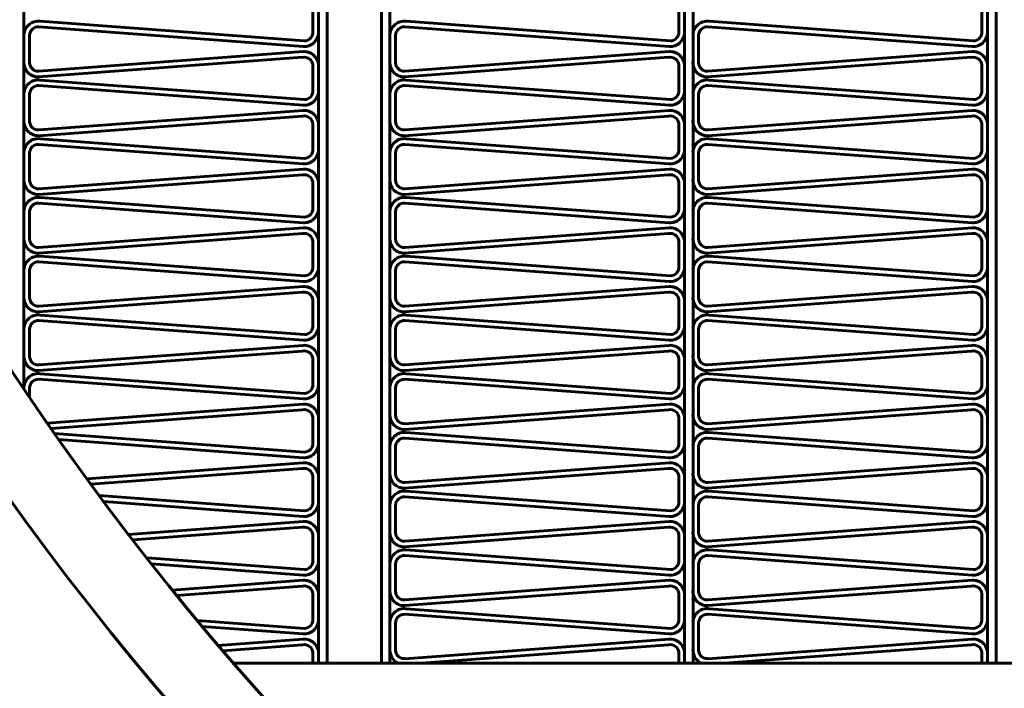
# Model space of a CAD drawing. Units: millimetres. Extents: x -8450 to 42828, y -7362 to 8920.
# Drawn here: x 16312 to 16346, y 3184 to 3208 of the extents above; entities that cross this region are included whole.
import ezdxf

# ---------------------------------------------------------------- set-up
doc = ezdxf.new("R2010")
doc.units = ezdxf.units.MM
doc.linetypes.add('K5LT_BASIC', pattern=[0])
doc.layers.add('Каталог', color=7, linetype='Continuous')

msp = doc.modelspace()

# ---------------------------------------------------------------- linework, layer by layer
at = {"layer": 'Каталог', "linetype": 'K5LT_BASIC', "lineweight": 60}
for p, q in [((16322.267, 3185.082), (16322.267, 3316.102)), ((16322.567, 3185.082), (16322.567, 3316.102)), ((16322.567, 3185.082), (16322.567, 3316.102)), ((16324.467, 3316.102), (16324.467, 3185.082)), ((16324.467, 3185.082), (16324.467, 3316.102)), ((16324.767, 3316.102), (16324.767, 3185.082)), ((16335.065, 3185.082), (16335.065, 3316.102)), ((16335.365, 3185.082), (16335.365, 3316.102)), ((16345.662, 3185.082), (16345.662, 3316.102)), ((16345.962, 3185.082), (16345.962, 3316.102)), ((16345.962, 3185.082), (16345.962, 3316.102)), ((16311.969, 3305.38), (16311.969, 3194.671)), ((16322.069, 3208.058), (16322.069, 3207.18)), ((16334.867, 3208.058), (16334.867, 3207.18)), ((16345.465, 3208.058), (16345.465, 3207.18)), ((16322.267, 3208.027), (16322.267, 3207.149)), ((16335.065, 3208.027), (16335.065, 3207.149)), ((16345.662, 3208.027), (16345.662, 3207.149)), ((16321.775, 3206.846), (16312.535, 3207.532)), ((16334.573, 3206.846), (16325.332, 3207.532)), ((16345.171, 3206.846), (16335.93, 3207.532)), ((16311.969, 3207.068), (16311.969, 3206.115)), ((16312.167, 3207.038), (16312.167, 3206.084)), ((16321.73, 3206.651), (16312.489, 3207.337)), ((16324.767, 3207.068), (16324.767, 3206.115)), ((16324.965, 3207.038), (16324.965, 3206.084)), ((16334.528, 3206.651), (16325.287, 3207.337)), ((16335.365, 3207.068), (16335.365, 3206.115)), ((16335.562, 3207.038), (16335.562, 3206.084)), ((16345.125, 3206.651), (16335.885, 3207.337)), ((16312.489, 3205.785), (16321.73, 3206.471)), ((16325.287, 3205.785), (16334.528, 3206.471)), ((16335.885, 3205.785), (16345.125, 3206.471)), ((16312.473, 3205.585), (16321.714, 3206.272)), ((16322.069, 3206.003), (16322.069, 3205.125)), ((16325.271, 3205.585), (16334.512, 3206.272)), ((16334.867, 3206.003), (16334.867, 3205.125)), ((16335.869, 3205.585), (16345.109, 3206.272)), ((16345.465, 3206.003), (16345.465, 3205.125)), ((16322.267, 3205.972), (16322.267, 3205.095)), ((16335.065, 3205.972), (16335.065, 3205.095)), ((16345.662, 3205.972), (16345.662, 3205.095)), ((16321.775, 3204.791), (16312.535, 3205.477)), ((16334.573, 3204.791), (16325.332, 3205.477)), ((16345.171, 3204.791), (16335.93, 3205.477)), ((16311.969, 3205.014), (16311.969, 3204.06)), ((16312.167, 3204.983), (16312.167, 3204.029)), ((16321.73, 3204.596), (16312.489, 3205.282)), ((16324.767, 3205.014), (16324.767, 3204.06)), ((16324.965, 3204.983), (16324.965, 3204.029)), ((16334.528, 3204.596), (16325.287, 3205.282)), ((16335.365, 3205.014), (16335.365, 3204.06)), ((16335.562, 3204.983), (16335.562, 3204.029)), ((16345.125, 3204.596), (16335.885, 3205.282)), ((16312.489, 3203.73), (16321.73, 3204.416)), ((16325.287, 3203.73), (16334.528, 3204.416)), ((16335.885, 3203.73), (16345.125, 3204.416)), ((16312.473, 3203.531), (16321.714, 3204.217)), ((16322.069, 3203.948), (16322.069, 3203.07)), ((16322.267, 3203.917), (16322.267, 3203.04)), ((16325.271, 3203.531), (16334.512, 3204.217)), ((16334.867, 3203.948), (16334.867, 3203.07)), ((16335.065, 3203.917), (16335.065, 3203.04)), ((16335.869, 3203.531), (16345.109, 3204.217)), ((16345.465, 3203.948), (16345.465, 3203.07)), ((16345.662, 3203.917), (16345.662, 3203.04)), ((16321.73, 3202.541), (16312.489, 3203.227)), ((16321.775, 3202.736), (16312.535, 3203.422)), ((16334.528, 3202.541), (16325.287, 3203.227)), ((16334.573, 3202.736), (16325.332, 3203.422)), ((16345.125, 3202.541), (16335.885, 3203.227)), ((16345.171, 3202.736), (16335.93, 3203.422)), ((16311.969, 3202.959), (16311.969, 3202.005)), ((16312.167, 3202.928), (16312.167, 3201.974)), ((16324.767, 3202.959), (16324.767, 3202.005)), ((16324.965, 3202.928), (16324.965, 3201.974)), ((16335.365, 3202.959), (16335.365, 3202.005)), ((16335.562, 3202.928), (16335.562, 3201.974)), ((16312.489, 3201.675), (16321.73, 3202.361)), ((16325.287, 3201.675), (16334.528, 3202.361)), ((16335.885, 3201.675), (16345.125, 3202.361)), ((16312.473, 3201.476), (16321.714, 3202.162)), ((16322.069, 3201.893), (16322.069, 3201.016)), ((16322.267, 3201.863), (16322.267, 3200.985)), ((16325.271, 3201.476), (16334.512, 3202.162)), ((16334.867, 3201.893), (16334.867, 3201.016)), ((16335.065, 3201.863), (16335.065, 3200.985)), ((16335.869, 3201.476), (16345.109, 3202.162)), ((16345.465, 3201.893), (16345.465, 3201.016)), ((16345.662, 3201.863), (16345.662, 3200.985)), ((16321.73, 3200.486), (16312.489, 3201.172)), ((16321.775, 3200.681), (16312.535, 3201.367)), ((16334.528, 3200.486), (16325.287, 3201.172)), ((16334.573, 3200.681), (16325.332, 3201.367)), ((16345.125, 3200.486), (16335.885, 3201.172)), ((16345.171, 3200.681), (16335.93, 3201.367)), ((16311.969, 3200.904), (16311.969, 3199.95)), ((16312.167, 3200.873), (16312.167, 3199.919)), ((16324.767, 3200.904), (16324.767, 3199.95)), ((16324.965, 3200.873), (16324.965, 3199.919)), ((16335.365, 3200.904), (16335.365, 3199.95)), ((16335.562, 3200.873), (16335.562, 3199.919)), ((16312.489, 3199.62), (16321.73, 3200.306)), ((16325.287, 3199.62), (16334.528, 3200.306)), ((16335.885, 3199.62), (16345.125, 3200.306)), ((16312.473, 3199.421), (16321.714, 3200.107)), ((16322.069, 3199.839), (16322.069, 3198.961)), ((16322.267, 3199.808), (16322.267, 3198.93)), ((16325.271, 3199.421), (16334.512, 3200.107)), ((16334.867, 3199.839), (16334.867, 3198.961)), ((16335.065, 3199.808), (16335.065, 3198.93)), ((16335.869, 3199.421), (16345.109, 3200.107)), ((16345.465, 3199.839), (16345.465, 3198.961)), ((16345.662, 3199.808), (16345.662, 3198.93)), ((16321.73, 3198.431), (16312.489, 3199.118)), ((16321.775, 3198.626), (16312.535, 3199.312)), ((16334.528, 3198.431), (16325.287, 3199.118)), ((16334.573, 3198.626), (16325.332, 3199.312)), ((16345.125, 3198.431), (16335.885, 3199.118)), ((16345.171, 3198.626), (16335.93, 3199.312)), ((16311.969, 3198.849), (16311.969, 3197.895)), ((16312.167, 3198.818), (16312.167, 3197.865)), ((16324.767, 3198.849), (16324.767, 3197.895)), ((16324.965, 3198.818), (16324.965, 3197.865)), ((16335.365, 3198.849), (16335.365, 3197.895)), ((16335.562, 3198.818), (16335.562, 3197.865)), ((16312.489, 3197.565), (16321.73, 3198.252)), ((16325.287, 3197.565), (16334.528, 3198.252)), ((16335.885, 3197.565), (16345.125, 3198.252)), ((16312.473, 3197.366), (16321.714, 3198.052)), ((16322.069, 3197.784), (16322.069, 3196.906)), ((16322.267, 3197.753), (16322.267, 3196.875)), ((16325.271, 3197.366), (16334.512, 3198.052)), ((16334.867, 3197.784), (16334.867, 3196.906)), ((16335.065, 3197.753), (16335.065, 3196.875)), ((16335.869, 3197.366), (16345.109, 3198.052)), ((16345.465, 3197.784), (16345.465, 3196.906)), ((16345.662, 3197.753), (16345.662, 3196.875)), ((16321.73, 3196.377), (16312.489, 3197.063)), ((16321.775, 3196.571), (16312.535, 3197.258)), ((16334.528, 3196.377), (16325.287, 3197.063)), ((16334.573, 3196.571), (16325.332, 3197.258)), ((16345.125, 3196.377), (16335.885, 3197.063)), ((16345.171, 3196.571), (16335.93, 3197.258)), ((16311.969, 3196.794), (16311.969, 3195.84)), ((16312.167, 3196.764), (16312.167, 3195.81)), ((16324.767, 3196.794), (16324.767, 3195.84)), ((16324.965, 3196.764), (16324.965, 3195.81)), ((16335.365, 3196.794), (16335.365, 3195.84)), ((16335.562, 3196.764), (16335.562, 3195.81)), ((16312.473, 3195.311), (16321.714, 3195.997)), ((16312.489, 3195.511), (16321.73, 3196.197)), ((16325.271, 3195.311), (16334.512, 3195.997)), ((16325.287, 3195.511), (16334.528, 3196.197)), ((16335.869, 3195.311), (16345.109, 3195.997)), ((16335.885, 3195.511), (16345.125, 3196.197)), ((16322.069, 3195.729), (16322.069, 3194.851)), ((16322.267, 3195.698), (16322.267, 3194.82)), ((16334.867, 3195.729), (16334.867, 3194.851)), ((16335.065, 3195.698), (16335.065, 3194.82)), ((16345.465, 3195.729), (16345.465, 3194.851)), ((16345.662, 3195.698), (16345.662, 3194.82)), ((16321.73, 3194.322), (16312.489, 3195.008)), ((16321.775, 3194.516), (16312.535, 3195.203)), ((16334.528, 3194.322), (16325.287, 3195.008)), ((16334.573, 3194.516), (16325.332, 3195.203)), ((16345.125, 3194.322), (16335.885, 3195.008)), ((16345.171, 3194.516), (16335.93, 3195.203)), ((16311.969, 3194.739), (16311.969, 3194.671)), ((16312.167, 3194.709), (16312.167, 3194.378)), ((16324.767, 3194.739), (16324.767, 3193.786)), ((16324.965, 3194.709), (16324.965, 3193.755)), ((16335.365, 3194.739), (16335.365, 3193.786)), ((16335.562, 3194.709), (16335.562, 3193.755)), ((16312.783, 3193.478), (16321.73, 3194.142)), ((16312.914, 3193.289), (16321.714, 3193.943)), ((16325.271, 3193.256), (16334.512, 3193.943)), ((16325.287, 3193.456), (16334.528, 3194.142)), ((16335.869, 3193.256), (16345.109, 3193.943)), ((16335.885, 3193.456), (16345.125, 3194.142)), ((16322.069, 3193.674), (16322.069, 3192.796)), ((16322.267, 3193.643), (16322.267, 3192.765)), ((16334.867, 3193.674), (16334.867, 3192.796)), ((16335.065, 3193.643), (16335.065, 3192.765)), ((16345.465, 3193.674), (16345.465, 3192.796)), ((16345.662, 3193.643), (16345.662, 3192.765)), ((16321.775, 3192.462), (16313.039, 3193.11)), ((16321.73, 3192.267), (16313.186, 3192.901)), ((16334.528, 3192.267), (16325.287, 3192.953)), ((16334.573, 3192.462), (16325.332, 3193.148)), ((16345.125, 3192.267), (16335.885, 3192.953)), ((16345.171, 3192.462), (16335.93, 3193.148)), ((16324.767, 3192.685), (16324.767, 3191.731)), ((16324.965, 3192.654), (16324.965, 3191.7)), ((16335.365, 3192.685), (16335.365, 3191.731)), ((16335.562, 3192.654), (16335.562, 3191.7)), ((16314.171, 3191.526), (16321.73, 3192.087)), ((16314.308, 3191.338), (16321.714, 3191.888)), ((16325.271, 3191.202), (16334.512, 3191.888)), ((16325.287, 3191.401), (16334.528, 3192.087)), ((16335.869, 3191.202), (16345.109, 3191.888)), ((16335.885, 3191.401), (16345.125, 3192.087)), ((16322.069, 3191.619), (16322.069, 3190.741)), ((16322.267, 3191.588), (16322.267, 3190.711)), ((16334.867, 3191.619), (16334.867, 3190.741)), ((16335.065, 3191.588), (16335.065, 3190.711)), ((16345.465, 3191.619), (16345.465, 3190.741)), ((16345.662, 3191.588), (16345.662, 3190.711)), ((16321.775, 3190.407), (16314.601, 3190.94)), ((16334.528, 3190.212), (16325.287, 3190.898)), ((16334.573, 3190.407), (16325.332, 3191.093)), ((16345.125, 3190.212), (16335.885, 3190.898)), ((16345.171, 3190.407), (16335.93, 3191.093)), ((16321.73, 3190.212), (16314.757, 3190.73)), ((16324.767, 3190.63), (16324.767, 3189.676)), ((16324.965, 3190.599), (16324.965, 3189.645)), ((16335.365, 3190.63), (16335.365, 3189.676)), ((16335.562, 3190.599), (16335.562, 3189.645)), ((16315.627, 3189.579), (16321.73, 3190.032)), ((16315.771, 3189.392), (16321.714, 3189.833)), ((16325.271, 3189.147), (16334.512, 3189.833)), ((16325.287, 3189.346), (16334.528, 3190.032)), ((16335.869, 3189.147), (16345.109, 3189.833)), ((16335.885, 3189.346), (16345.125, 3190.032)), ((16322.069, 3189.564), (16322.069, 3188.686)), ((16322.267, 3189.534), (16322.267, 3188.656)), ((16334.867, 3189.564), (16334.867, 3188.686)), ((16335.065, 3189.534), (16335.065, 3188.656)), ((16345.465, 3189.564), (16345.465, 3188.686)), ((16345.662, 3189.534), (16345.662, 3188.656)), ((16334.528, 3188.157), (16325.287, 3188.843)), ((16334.573, 3188.352), (16325.332, 3189.038)), ((16345.125, 3188.157), (16335.885, 3188.843)), ((16345.171, 3188.352), (16335.93, 3189.038)), ((16321.775, 3188.352), (16316.261, 3188.761)), ((16321.73, 3188.157), (16316.426, 3188.551)), ((16324.767, 3188.575), (16324.767, 3187.621)), ((16324.965, 3188.544), (16324.965, 3187.59)), ((16335.365, 3188.575), (16335.365, 3187.621)), ((16335.562, 3188.544), (16335.562, 3187.59)), ((16317.155, 3187.638), (16321.73, 3187.977)), ((16317.306, 3187.451), (16321.714, 3187.778)), ((16325.271, 3187.092), (16334.512, 3187.778)), ((16325.287, 3187.291), (16334.528, 3187.977)), ((16335.869, 3187.092), (16345.109, 3187.778)), ((16335.885, 3187.291), (16345.125, 3187.977)), ((16322.069, 3187.509), (16322.069, 3186.632)), ((16322.267, 3187.479), (16322.267, 3186.601)), ((16334.867, 3187.509), (16334.867, 3186.632)), ((16335.065, 3187.479), (16335.065, 3186.601)), ((16345.465, 3187.509), (16345.465, 3186.632)), ((16345.662, 3187.479), (16345.662, 3186.601)), ((16334.528, 3186.102), (16325.287, 3186.789)), ((16334.573, 3186.297), (16325.332, 3186.983)), ((16345.125, 3186.102), (16335.885, 3186.789)), ((16345.171, 3186.297), (16335.93, 3186.983)), ((16321.775, 3186.297), (16318.025, 3186.576)), ((16321.73, 3186.102), (16318.201, 3186.364)), ((16324.767, 3186.52), (16324.767, 3185.566)), ((16324.965, 3186.489), (16324.965, 3185.536)), ((16335.365, 3186.52), (16335.365, 3185.566)), ((16335.562, 3186.489), (16335.562, 3185.536)), ((16318.759, 3185.702), (16321.73, 3185.923)), ((16318.918, 3185.516), (16321.714, 3185.723)), ((16325.287, 3185.236), (16334.528, 3185.923)), ((16325.879, 3185.082), (16334.512, 3185.723)), ((16335.885, 3185.236), (16345.125, 3185.923)), ((16336.477, 3185.082), (16345.109, 3185.723)), ((16322.069, 3185.455), (16322.069, 3185.082)), ((16322.267, 3185.424), (16322.267, 3185.082)), ((16334.867, 3185.455), (16334.867, 3185.082)), ((16335.065, 3185.424), (16335.065, 3185.082)), ((16345.465, 3185.455), (16345.465, 3185.082)), ((16345.662, 3185.424), (16345.662, 3185.082)), ((16398.41, 3185.082), (16319.291, 3185.082))]:
    msp.add_line(p, q, dxfattribs=at)
for radius in [108.1, 101.9, 99.3]:
    msp.add_circle((16394.409, 3250.026), radius, dxfattribs=at)
for centre, radius, start, end in [((16312.467, 3207.038), 0.499, 82.2229, 176.4698), ((16325.265, 3207.038), 0.499, 82.2229, 176.4698), ((16335.862, 3207.038), 0.499, 82.2229, 176.4698), ((16312.467, 3207.038), 0.3, 85.7532, 180), ((16321.767, 3207.149), 0.5, 265.7532, 0), ((16321.767, 3207.149), 0.304, 271.5506, 5.7974), ((16325.265, 3207.038), 0.3, 85.7532, 180), ((16334.565, 3207.149), 0.5, 265.7532, 0), ((16334.565, 3207.149), 0.304, 271.5506, 5.7974), ((16335.862, 3207.038), 0.3, 85.7532, 180), ((16345.162, 3207.149), 0.5, 265.7532, 0), ((16345.162, 3207.149), 0.304, 271.5506, 5.7974), ((16321.767, 3205.972), 0.5, 0, 94.2468), ((16334.565, 3205.972), 0.5, 0, 94.2468), ((16345.162, 3205.972), 0.5, 0, 94.2468), ((16312.467, 3206.084), 0.499, 176.4698, 270.7166), ((16312.467, 3206.084), 0.3, 180, 274.2468), ((16321.767, 3205.972), 0.304, 5.7974, 100.0442), ((16325.265, 3206.084), 0.499, 176.4698, 270.7166), ((16325.265, 3206.084), 0.3, 180, 274.2468), ((16334.565, 3205.972), 0.304, 5.7974, 100.0442), ((16335.862, 3206.084), 0.499, 176.4698, 270.7166), ((16335.862, 3206.084), 0.3, 180, 274.2468), ((16345.162, 3205.972), 0.304, 5.7974, 100.0442), ((16312.467, 3204.983), 0.499, 82.2229, 176.4698), ((16325.265, 3204.983), 0.499, 82.2229, 176.4698), ((16335.862, 3204.983), 0.499, 82.2229, 176.4698), ((16312.467, 3204.983), 0.3, 85.7532, 180), ((16321.767, 3205.095), 0.5, 265.7532, 0), ((16321.767, 3205.095), 0.304, 271.5506, 5.7974), ((16325.265, 3204.983), 0.3, 85.7532, 180), ((16334.565, 3205.095), 0.5, 265.7532, 0), ((16334.565, 3205.095), 0.304, 271.5506, 5.7974), ((16335.862, 3204.983), 0.3, 85.7532, 180), ((16345.162, 3205.095), 0.5, 265.7532, 0), ((16345.162, 3205.095), 0.304, 271.5506, 5.7974), ((16321.767, 3203.917), 0.5, 0, 94.2468), ((16334.565, 3203.917), 0.5, 0, 94.2468), ((16345.162, 3203.917), 0.5, 0, 94.2468), ((16312.467, 3204.029), 0.499, 176.4698, 270.7166), ((16312.467, 3204.029), 0.3, 180, 274.2468), ((16321.767, 3203.917), 0.304, 5.7974, 100.0442), ((16325.265, 3204.029), 0.499, 176.4698, 270.7166), ((16325.265, 3204.029), 0.3, 180, 274.2468), ((16334.565, 3203.917), 0.304, 5.7974, 100.0442), ((16335.862, 3204.029), 0.499, 176.4698, 270.7166), ((16335.862, 3204.029), 0.3, 180, 274.2468), ((16345.162, 3203.917), 0.304, 5.7974, 100.0442), ((16312.467, 3202.928), 0.499, 82.2229, 176.4698), ((16312.467, 3202.928), 0.3, 85.7532, 180), ((16325.265, 3202.928), 0.499, 82.2229, 176.4698), ((16325.265, 3202.928), 0.3, 85.7532, 180), ((16335.862, 3202.928), 0.499, 82.2229, 176.4698), ((16335.862, 3202.928), 0.3, 85.7532, 180), ((16321.767, 3203.04), 0.5, 265.7532, 0), ((16321.767, 3203.04), 0.304, 271.5506, 5.7974), ((16334.565, 3203.04), 0.5, 265.7532, 0), ((16334.565, 3203.04), 0.304, 271.5506, 5.7974), ((16345.162, 3203.04), 0.5, 265.7532, 0), ((16345.162, 3203.04), 0.304, 271.5506, 5.7974), ((16321.767, 3201.863), 0.5, 0, 94.2468), ((16334.565, 3201.863), 0.5, 0, 94.2468), ((16345.162, 3201.863), 0.5, 0, 94.2468), ((16312.467, 3201.974), 0.499, 176.4698, 270.7166), ((16312.467, 3201.974), 0.3, 180, 274.2468), ((16321.767, 3201.863), 0.304, 5.7974, 100.0442), ((16325.265, 3201.974), 0.499, 176.4698, 270.7166), ((16325.265, 3201.974), 0.3, 180, 274.2468), ((16334.565, 3201.863), 0.304, 5.7974, 100.0442), ((16335.862, 3201.974), 0.499, 176.4698, 270.7166), ((16335.862, 3201.974), 0.3, 180, 274.2468), ((16345.162, 3201.863), 0.304, 5.7974, 100.0442), ((16312.467, 3200.873), 0.499, 82.2229, 176.4698), ((16312.467, 3200.873), 0.3, 85.7532, 180), ((16325.265, 3200.873), 0.499, 82.2229, 176.4698), ((16325.265, 3200.873), 0.3, 85.7532, 180), ((16335.862, 3200.873), 0.499, 82.2229, 176.4698), ((16335.862, 3200.873), 0.3, 85.7532, 180), ((16321.767, 3200.985), 0.5, 265.7532, 0), ((16321.767, 3200.985), 0.304, 271.5506, 5.7974), ((16334.565, 3200.985), 0.5, 265.7532, 0), ((16334.565, 3200.985), 0.304, 271.5506, 5.7974), ((16345.162, 3200.985), 0.5, 265.7532, 0), ((16345.162, 3200.985), 0.304, 271.5506, 5.7974), ((16321.767, 3199.808), 0.5, 0, 94.2468), ((16334.565, 3199.808), 0.5, 0, 94.2468), ((16345.162, 3199.808), 0.5, 0, 94.2468), ((16312.467, 3199.919), 0.499, 176.4698, 270.7166), ((16312.467, 3199.919), 0.3, 180, 274.2468), ((16321.767, 3199.808), 0.304, 5.7974, 100.0442), ((16325.265, 3199.919), 0.499, 176.4698, 270.7166), ((16325.265, 3199.919), 0.3, 180, 274.2468), ((16334.565, 3199.808), 0.304, 5.7974, 100.0442), ((16335.862, 3199.919), 0.499, 176.4698, 270.7166), ((16335.862, 3199.919), 0.3, 180, 274.2468), ((16345.162, 3199.808), 0.304, 5.7974, 100.0442), ((16312.467, 3198.818), 0.499, 82.2229, 176.4698), ((16312.467, 3198.818), 0.3, 85.7532, 180), ((16325.265, 3198.818), 0.499, 82.2229, 176.4698), ((16325.265, 3198.818), 0.3, 85.7532, 180), ((16335.862, 3198.818), 0.499, 82.2229, 176.4698), ((16335.862, 3198.818), 0.3, 85.7532, 180), ((16321.767, 3198.93), 0.5, 265.7532, 0), ((16321.767, 3198.93), 0.304, 271.5506, 5.7974), ((16334.565, 3198.93), 0.5, 265.7532, 0), ((16334.565, 3198.93), 0.304, 271.5506, 5.7974), ((16345.162, 3198.93), 0.5, 265.7532, 0), ((16345.162, 3198.93), 0.304, 271.5506, 5.7974), ((16321.767, 3197.753), 0.5, 0, 94.2468), ((16334.565, 3197.753), 0.5, 0, 94.2468), ((16345.162, 3197.753), 0.5, 0, 94.2468), ((16312.467, 3197.865), 0.499, 176.4698, 270.7166), ((16312.467, 3197.865), 0.3, 180, 274.2468), ((16321.767, 3197.753), 0.304, 5.7974, 100.0442), ((16325.265, 3197.865), 0.499, 176.4698, 270.7166), ((16325.265, 3197.865), 0.3, 180, 274.2468), ((16334.565, 3197.753), 0.304, 5.7974, 100.0442), ((16335.862, 3197.865), 0.499, 176.4698, 270.7166), ((16335.862, 3197.865), 0.3, 180, 274.2468), ((16345.162, 3197.753), 0.304, 5.7974, 100.0442), ((16312.467, 3196.764), 0.499, 82.2229, 176.4698), ((16312.467, 3196.764), 0.3, 85.7532, 180), ((16325.265, 3196.764), 0.499, 82.2229, 176.4698), ((16325.265, 3196.764), 0.3, 85.7532, 180), ((16335.862, 3196.764), 0.499, 82.2229, 176.4698), ((16335.862, 3196.764), 0.3, 85.7532, 180), ((16321.767, 3196.875), 0.5, 265.7532, 0), ((16321.767, 3196.875), 0.304, 271.5506, 5.7974), ((16334.565, 3196.875), 0.5, 265.7532, 0), ((16334.565, 3196.875), 0.304, 271.5506, 5.7974), ((16345.162, 3196.875), 0.5, 265.7532, 0), ((16345.162, 3196.875), 0.304, 271.5506, 5.7974), ((16321.767, 3195.698), 0.304, 5.7974, 100.0442), ((16321.767, 3195.698), 0.5, 0, 94.2468), ((16334.565, 3195.698), 0.304, 5.7974, 100.0442), ((16334.565, 3195.698), 0.5, 0, 94.2468), ((16345.162, 3195.698), 0.304, 5.7974, 100.0442), ((16345.162, 3195.698), 0.5, 0, 94.2468), ((16312.467, 3195.81), 0.499, 176.4698, 270.7166), ((16312.467, 3195.81), 0.3, 180, 274.2468), ((16325.265, 3195.81), 0.499, 176.4698, 270.7166), ((16325.265, 3195.81), 0.3, 180, 274.2468), ((16335.862, 3195.81), 0.499, 176.4698, 270.7166), ((16335.862, 3195.81), 0.3, 180, 274.2468), ((16312.467, 3194.709), 0.499, 82.2229, 176.4698), ((16312.467, 3194.709), 0.3, 85.7532, 180), ((16325.265, 3194.709), 0.499, 82.2229, 176.4698), ((16325.265, 3194.709), 0.3, 85.7532, 180), ((16335.862, 3194.709), 0.499, 82.2229, 176.4698), ((16335.862, 3194.709), 0.3, 85.7532, 180), ((16321.767, 3194.82), 0.5, 265.7532, 0), ((16321.767, 3194.82), 0.304, 271.5506, 5.7974), ((16334.565, 3194.82), 0.5, 265.7532, 0), ((16334.565, 3194.82), 0.304, 271.5506, 5.7974), ((16345.162, 3194.82), 0.5, 265.7532, 0), ((16345.162, 3194.82), 0.304, 271.5506, 5.7974), ((16321.767, 3193.643), 0.304, 5.7974, 100.0442), ((16321.767, 3193.643), 0.5, 0, 94.2468), ((16334.565, 3193.643), 0.304, 5.7974, 100.0442), ((16334.565, 3193.643), 0.5, 0, 94.2468), ((16345.162, 3193.643), 0.304, 5.7974, 100.0442), ((16345.162, 3193.643), 0.5, 0, 94.2468), ((16325.265, 3193.755), 0.499, 176.4698, 270.7166), ((16325.265, 3193.755), 0.3, 180, 274.2468), ((16335.862, 3193.755), 0.499, 176.4698, 270.7166), ((16335.862, 3193.755), 0.3, 180, 274.2468), ((16325.265, 3192.654), 0.499, 82.2229, 176.4698), ((16325.265, 3192.654), 0.3, 85.7532, 180), ((16335.862, 3192.654), 0.499, 82.2229, 176.4698), ((16335.862, 3192.654), 0.3, 85.7532, 180), ((16321.767, 3192.765), 0.5, 265.7532, 0), ((16321.767, 3192.765), 0.304, 271.5506, 5.7974), ((16334.565, 3192.765), 0.5, 265.7532, 0), ((16334.565, 3192.765), 0.304, 271.5506, 5.7974), ((16345.162, 3192.765), 0.5, 265.7532, 0), ((16345.162, 3192.765), 0.304, 271.5506, 5.7974), ((16321.767, 3191.588), 0.304, 5.7974, 100.0442), ((16321.767, 3191.588), 0.5, 0, 94.2468), ((16334.565, 3191.588), 0.304, 5.7974, 100.0442), ((16334.565, 3191.588), 0.5, 0, 94.2468), ((16345.162, 3191.588), 0.304, 5.7974, 100.0442), ((16345.162, 3191.588), 0.5, 0, 94.2468), ((16325.265, 3191.7), 0.499, 176.4698, 270.7166), ((16325.265, 3191.7), 0.3, 180, 274.2468), ((16335.862, 3191.7), 0.499, 176.4698, 270.7166), ((16335.862, 3191.7), 0.3, 180, 274.2468), ((16325.265, 3190.599), 0.499, 82.2229, 176.4698), ((16325.265, 3190.599), 0.3, 85.7532, 180), ((16335.862, 3190.599), 0.499, 82.2229, 176.4698), ((16335.862, 3190.599), 0.3, 85.7532, 180), ((16321.767, 3190.711), 0.5, 265.7532, 0), ((16321.767, 3190.711), 0.304, 271.5506, 5.7974), ((16334.565, 3190.711), 0.5, 265.7532, 0), ((16334.565, 3190.711), 0.304, 271.5506, 5.7974), ((16345.162, 3190.711), 0.5, 265.7532, 0), ((16345.162, 3190.711), 0.304, 271.5506, 5.7974), ((16321.767, 3189.534), 0.304, 5.7974, 100.0442), ((16321.767, 3189.534), 0.5, 0, 94.2468), ((16334.565, 3189.534), 0.304, 5.7974, 100.0442), ((16334.565, 3189.534), 0.5, 0, 94.2468), ((16345.162, 3189.534), 0.304, 5.7974, 100.0442), ((16345.162, 3189.534), 0.5, 0, 94.2468), ((16325.265, 3189.645), 0.499, 176.4698, 270.7166), ((16325.265, 3189.645), 0.3, 180, 274.2468), ((16335.862, 3189.645), 0.499, 176.4698, 270.7166), ((16335.862, 3189.645), 0.3, 180, 274.2468), ((16325.265, 3188.544), 0.499, 82.2229, 176.4698), ((16325.265, 3188.544), 0.3, 85.7532, 180), ((16335.862, 3188.544), 0.499, 82.2229, 176.4698), ((16335.862, 3188.544), 0.3, 85.7532, 180), ((16321.767, 3188.656), 0.5, 265.7532, 0), ((16321.767, 3188.656), 0.304, 271.5506, 5.7974), ((16334.565, 3188.656), 0.5, 265.7532, 0), ((16334.565, 3188.656), 0.304, 271.5506, 5.7974), ((16345.162, 3188.656), 0.5, 265.7532, 0), ((16345.162, 3188.656), 0.304, 271.5506, 5.7974), ((16321.767, 3187.479), 0.304, 5.7974, 100.0442), ((16321.767, 3187.479), 0.5, 0, 94.2468), ((16334.565, 3187.479), 0.304, 5.7974, 100.0442), ((16334.565, 3187.479), 0.5, 0, 94.2468), ((16345.162, 3187.479), 0.304, 5.7974, 100.0442), ((16345.162, 3187.479), 0.5, 0, 94.2468), ((16325.265, 3187.59), 0.499, 176.4698, 270.7166), ((16325.265, 3187.59), 0.3, 180, 274.2468), ((16335.862, 3187.59), 0.499, 176.4698, 270.7166), ((16335.862, 3187.59), 0.3, 180, 274.2468), ((16325.265, 3186.489), 0.499, 82.2229, 176.4698), ((16325.265, 3186.489), 0.3, 85.7532, 180), ((16335.862, 3186.489), 0.499, 82.2229, 176.4698), ((16335.862, 3186.489), 0.3, 85.7532, 180), ((16321.767, 3186.601), 0.5, 265.7532, 0), ((16321.767, 3186.601), 0.304, 271.5506, 5.7974), ((16334.565, 3186.601), 0.5, 265.7532, 0), ((16334.565, 3186.601), 0.304, 271.5506, 5.7974), ((16345.162, 3186.601), 0.5, 265.7532, 0), ((16345.162, 3186.601), 0.304, 271.5506, 5.7974), ((16321.767, 3185.424), 0.304, 5.7974, 100.0442), ((16321.767, 3185.424), 0.5, 0, 94.2468), ((16334.565, 3185.424), 0.304, 5.7974, 100.0442), ((16334.565, 3185.424), 0.5, 0, 94.2468), ((16345.162, 3185.424), 0.304, 5.7974, 100.0442), ((16345.162, 3185.424), 0.5, 0, 94.2468), ((16325.265, 3185.536), 0.499, 176.4698, 245.4145), ((16325.265, 3185.536), 0.3, 180, 274.2468), ((16335.862, 3185.536), 0.499, 176.4698, 245.4145), ((16335.862, 3185.536), 0.3, 180, 274.2468)]:
    msp.add_arc(centre, radius, start, end, dxfattribs=at)

doc.saveas('drawing.dxf')
